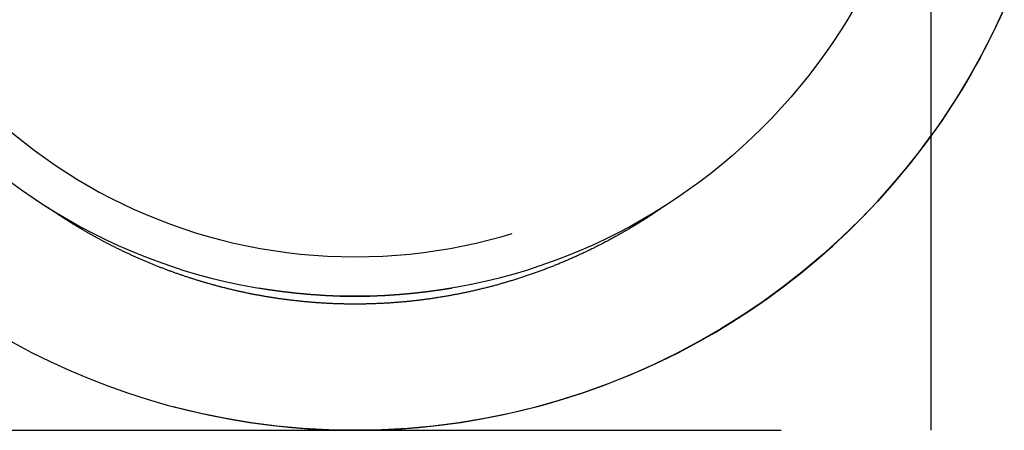
# Model space of a CAD drawing. Extents: x -84 to 499, y -84 to 756.
# Drawn here: x -21 to 41, y 496 to 522 of the extents above; entities that cross this region are included whole.
import ezdxf

# ---------------------------------------------------------------- set-up
doc = ezdxf.new("R2010")
doc.units = 0
doc.header["$LTSCALE"] = 10
doc.linetypes.add('VERDECKT', pattern=[9.525, 6.35, -3.175])
doc.layers.get('0').update_dxf_attribs({"linetype": 'CONTINUOUS'})
doc.layers.add('STEMPEL', color=3, linetype='CONTINUOUS')

# ---------------------------------------------------------------- blocks, each defined once
blk = doc.blocks.new('A$C8FD9F8D5')
at = {"color": 1, "linetype": 'VERDECKT', "extrusion": (0, 1, -2e-16)}
for p, q in [((36.5, 314.782111), (36.5, 404.782111)), ((36.5, 314.782111), (36.5, 404.782111)), ((-36.5, 314.782111), (36.5, 314.782111)), ((-36.5, 314.782111), (36.5, 314.782111))]:
    blk.add_line(p, q, dxfattribs=at)
at = {"color": 1}
for points in [[(0, 322.782, 0), (-0.054907, 322.782, 0), (-0.109814, 322.782, 0), (-0.164721, 322.783, 0), (-0.219629, 322.783, 0), (-0.274536, 322.783, 0), (-0.329443, 322.784, 0), (-0.384349, 322.784, 0), (-0.439254, 322.785, 0), (-0.494158, 322.786, 0), (-0.549061, 322.787, 0), (-0.603962, 322.788, 0), (-0.658861, 322.789, 0), (-0.713757, 322.79, 0), (-0.768651, 322.791, 0), (-0.823543, 322.792, 0), (-0.878431, 322.794, 0), (-0.933317, 322.795, 0), (-0.9882, 322.797, 0), (-1.04308, 322.798, 0), (-1.09796, 322.8, 0), (-1.15283, 322.802, 0), (-1.2077, 322.804, 0), (-1.26256, 322.806, 0), (-1.31743, 322.808, 0), (-1.37228, 322.81, 0), (-1.42714, 322.812, 0), (-1.48199, 322.815, 0), (-1.53683, 322.817, 0), (-1.59167, 322.82, 0), (-1.6465, 322.822, 0), (-1.70133, 322.825, 0), (-1.75615, 322.828, 0), (-1.81097, 322.831, 0), (-1.86578, 322.834, 0), (-1.92059, 322.837, 0), (-1.97539, 322.84, 0), (-2.03018, 322.843, 0), (-2.08497, 322.847, 0), (-2.13975, 322.85, 0), (-2.19453, 322.854, 0), (-2.2493, 322.857, 0), (-2.30406, 322.861, 0), (-2.35881, 322.865, 0), (-2.41356, 322.869, 0), (-2.46829, 322.873, 0), (-2.52303, 322.877, 0), (-2.57775, 322.881, 0), (-2.63246, 322.885, 0), (-2.68717, 322.889, 0), (-2.74187, 322.894, 0), (-2.79656, 322.898, 0), (-2.85124, 322.903, 0), (-2.90591, 322.907, 0), (-2.96057, 322.912, 0), (-3.01523, 322.917, 0), (-3.06987, 322.922, 0), (-3.1245, 322.927, 0), (-3.17913, 322.932, 0), (-3.23374, 322.937, 0), (-3.28835, 322.943, 0), (-3.34294, 322.948, 0), (-3.39753, 322.954, 0), (-3.4521, 322.959, 0), (-3.50666, 322.965, 0), (-3.56122, 322.97, 0), (-3.61576, 322.976, 0), (-3.67029, 322.982, 0), (-3.7248, 322.988, 0), (-3.77931, 322.994, 0), (-3.83381, 323.001, 0), (-3.88829, 323.007, 0), (-3.94276, 323.013, 0), (-3.99722, 323.02, 0), (-4.05166, 323.026, 0), (-4.1061, 323.033, 0), (-4.16052, 323.039, 0), (-4.21492, 323.046, 0), (-4.26932, 323.053, 0), (-4.3237, 323.06, 0), (-4.37807, 323.067, 0), (-4.43242, 323.074, 0), (-4.48676, 323.082, 0), (-4.54109, 323.089, 0), (-4.5954, 323.096, 0), (-4.6497, 323.104, 0), (-4.70398, 323.111, 0), (-4.75825, 323.119, 0), (-4.8125, 323.127, 0), (-4.86674, 323.135, 0), (-4.92096, 323.143, 0), (-4.97517, 323.151, 0), (-5.02936, 323.159, 0), (-5.08354, 323.167, 0), (-5.1377, 323.175, 0), (-5.19185, 323.184, 0), (-5.24598, 323.192, 0), (-5.30009, 323.201, 0), (-5.35418, 323.209, 0), (-5.40826, 323.218, 0), (-5.46233, 323.227, 0), (-5.51637, 323.236, 0), (-5.5704, 323.245, 0), (-5.62441, 323.254, 0), (-5.6784, 323.263, 0), (-5.73238, 323.272, 0), (-5.78634, 323.281, 0), (-5.84027, 323.291, 0), (-5.89419, 323.3, 0), (-5.9481, 323.31, 0), (-6.00198, 323.32, 0), (-6.05584, 323.329, 0), (-6.10968, 323.339, 0), (-6.16351, 323.349, 0), (-6.21732, 323.359, 0), (-6.2711, 323.369, 0), (-6.32487, 323.379, 0), (-6.37861, 323.39, 0), (-6.43234, 323.4, 0), (-6.48605, 323.411, 0), (-6.53973, 323.421, 0), (-6.5934, 323.432, 0), (-6.64704, 323.442, 0), (-6.70067, 323.453, 0), (-6.75427, 323.464, 0), (-6.80786, 323.475, 0), (-6.86142, 323.486, 0), (-6.91496, 323.497, 0), (-6.96848, 323.509, 0), (-7.02198, 323.52, 0), (-7.07546, 323.531, 0), (-7.12891, 323.543, 0), (-7.18235, 323.554, 0), (-7.23576, 323.566, 0), (-7.28915, 323.578, 0), (-7.34252, 323.59, 0), (-7.39586, 323.601, 0), (-7.44919, 323.613, 0), (-7.50249, 323.626, 0), (-7.55576, 323.638, 0), (-7.60902, 323.65, 0), (-7.66225, 323.662, 0), (-7.71546, 323.675, 0), (-7.76865, 323.687, 0), (-7.82181, 323.7, 0), (-7.87495, 323.713, 0), (-7.92806, 323.725, 0), (-7.98115, 323.738, 0), (-8.03422, 323.751, 0), (-8.08727, 323.764, 0), (-8.14028, 323.777, 0), (-8.19328, 323.79, 0), (-8.24625, 323.804, 0), (-8.2992, 323.817, 0), (-8.35212, 323.83, 0), (-8.40502, 323.844, 0), (-8.45789, 323.858, 0), (-8.51073, 323.871, 0), (-8.56356, 323.885, 0), (-8.61635, 323.899, 0), (-8.66912, 323.913, 0), (-8.72187, 323.927, 0), (-8.77459, 323.941, 0), (-8.82728, 323.955, 0), (-8.87995, 323.969, 0), (-8.93259, 323.984, 0), (-8.98521, 323.998, 0), (-9.03779, 324.013, 0), (-9.09036, 324.027, 0), (-9.14289, 324.042, 0), (-9.1954, 324.057, 0), (-9.24788, 324.072, 0), (-9.30034, 324.087, 0), (-9.35277, 324.102, 0), (-9.40517, 324.117, 0), (-9.45754, 324.132, 0), (-9.50989, 324.147, 0), (-9.5622, 324.162, 0), (-9.61449, 324.178, 0), (-9.66675, 324.193, 0), (-9.71899, 324.209, 0), (-9.77119, 324.225, 0), (-9.82337, 324.24, 0), (-9.87552, 324.256, 0), (-9.92764, 324.272, 0), (-9.97973, 324.288, 0), (-10.0318, 324.304, 0), (-10.0838, 324.32, 0), (-10.1358, 324.337, 0), (-10.1878, 324.353, 0), (-10.2398, 324.369, 0), (-10.2917, 324.386, 0), (-10.3436, 324.403, 0), (-10.3954, 324.419, 0), (-10.4472, 324.436, 0), (-10.499, 324.453, 0), (-10.5508, 324.47, 0), (-10.6025, 324.487, 0), (-10.6542, 324.504, 0), (-10.7059, 324.521, 0), (-10.7576, 324.538, 0), (-10.8092, 324.555, 0), (-10.8608, 324.573, 0), (-10.9123, 324.59, 0), (-10.9638, 324.608, 0), (-11.0153, 324.625, 0), (-11.0668, 324.643, 0), (-11.1182, 324.661, 0), (-11.1696, 324.679, 0), (-11.2209, 324.697, 0), (-11.2723, 324.715, 0), (-11.3236, 324.733, 0), (-11.3748, 324.751, 0), (-11.4261, 324.769, 0), (-11.4773, 324.788, 0), (-11.5284, 324.806, 0), (-11.5796, 324.825, 0), (-11.6307, 324.843, 0), (-11.6817, 324.862, 0), (-11.7328, 324.881, 0), (-11.7838, 324.899, 0), (-11.8347, 324.918, 0), (-11.8857, 324.937, 0), (-11.9366, 324.956, 0), (-11.9874, 324.976, 0), (-12.0383, 324.995, 0), (-12.0891, 325.014, 0), (-12.1398, 325.033, 0), (-12.1906, 325.053, 0), (-12.2413, 325.072, 0), (-12.2919, 325.092, 0), (-12.3425, 325.112, 0), (-12.3931, 325.132, 0), (-12.4437, 325.151, 0), (-12.4942, 325.171, 0), (-12.5447, 325.191, 0), (-12.5951, 325.211, 0), (-12.6456, 325.232, 0), (-12.6959, 325.252, 0), (-12.7463, 325.272, 0), (-12.7966, 325.293, 0), (-12.8469, 325.313, 0), (-12.8971, 325.334, 0), (-12.9473, 325.354, 0), (-12.9974, 325.375, 0), (-13.0476, 325.396, 0), (-13.0977, 325.417, 0), (-13.1477, 325.438, 0), (-13.1977, 325.459, 0), (-13.2477, 325.48, 0), (-13.2976, 325.501, 0), (-13.3475, 325.522, 0), (-13.3974, 325.543, 0), (-13.4472, 325.565, 0), (-13.497, 325.586, 0), (-13.5468, 325.608, 0), (-13.5965, 325.63, 0), (-13.6461, 325.651, 0), (-13.6958, 325.673, 0), (-13.7454, 325.695, 0), (-13.7949, 325.717, 0), (-13.8444, 325.739, 0), (-13.8939, 325.761, 0), (-13.9434, 325.783, 0), (-13.9928, 325.805, 0), (-14.0421, 325.828, 0), (-14.0915, 325.85, 0), (-14.1408, 325.873, 0), (-14.19, 325.895, 0), (-14.2392, 325.918, 0), (-14.2884, 325.941, 0), (-14.3375, 325.963, 0), (-14.3866, 325.986, 0), (-14.4357, 326.009, 0), (-14.4847, 326.032, 0), (-14.5336, 326.055, 0), (-14.5826, 326.078, 0), (-14.6315, 326.102, 0), (-14.6803, 326.125, 0), (-14.7291, 326.148, 0), (-14.7779, 326.172, 0), (-14.8266, 326.195, 0), (-14.8753, 326.219, 0), (-14.924, 326.243, 0), (-14.9726, 326.266, 0), (-15.0212, 326.29, 0), (-15.0697, 326.314, 0), (-15.1182, 326.338, 0), (-15.1667, 326.362, 0), (-15.2151, 326.386, 0), (-15.2634, 326.41, 0), (-15.3118, 326.435, 0), (-15.3601, 326.459, 0), (-15.4083, 326.483, 0), (-15.4565, 326.508, 0), (-15.5047, 326.533, 0), (-15.5528, 326.557, 0), (-15.6009, 326.582, 0), (-15.6489, 326.607, 0), (-15.6969, 326.632, 0), (-15.7449, 326.656, 0), (-15.7928, 326.681, 0), (-15.8406, 326.707, 0), (-15.8885, 326.732, 0), (-15.9363, 326.757, 0), (-15.984, 326.782, 0), (-16.0317, 326.808, 0), (-16.0794, 326.833, 0), (-16.127, 326.859, 0), (-16.1746, 326.884, 0), (-16.2221, 326.91, 0), (-16.2696, 326.936, 0), (-16.317, 326.961, 0), (-16.3644, 326.987, 0), (-16.4118, 327.013, 0), (-16.4591, 327.039, 0), (-16.5064, 327.065, 0), (-16.5536, 327.091, 0), (-16.6008, 327.118, 0), (-16.648, 327.144, 0), (-16.6951, 327.17, 0), (-16.7421, 327.197, 0), (-16.7891, 327.223, 0), (-16.8361, 327.25, 0), (-16.883, 327.277, 0), (-16.9299, 327.303, 0), (-16.9767, 327.33, 0), (-17.0235, 327.357, 0), (-17.0703, 327.384, 0), (-17.117, 327.411, 0), (-17.1637, 327.438, 0), (-17.2103, 327.465, 0), (-17.2569, 327.492, 0), (-17.3034, 327.52, 0), (-17.3499, 327.547, 0), (-17.3963, 327.575, 0), (-17.4427, 327.602, 0), (-17.489, 327.63, 0), (-17.5353, 327.657, 0), (-17.5816, 327.685, 0), (-17.6278, 327.713, 0), (-17.674, 327.741, 0), (-17.7201, 327.769, 0), (-17.7662, 327.797, 0), (-17.8122, 327.825, 0), (-17.8582, 327.853, 0), (-17.9041, 327.881, 0), (-17.95, 327.909, 0), (-17.9959, 327.938, 0), (-18.0417, 327.966, 0), (-18.0874, 327.994, 0), (-18.1332, 328.023, 0), (-18.1788, 328.052, 0), (-18.2244, 328.08, 0), (-18.27, 328.109, 0), (-18.3155, 328.138, 0), (-18.361, 328.167, 0), (-18.4064, 328.196, 0), (-18.4518, 328.225, 0), (-18.4972, 328.254, 0), (-18.5424, 328.283, 0), (-18.5877, 328.312, 0), (-18.6329, 328.342, 0), (-18.678, 328.371, 0), (-18.7231, 328.4, 0), (-18.7682, 328.43, 0), (-18.8132, 328.46, 0), (-18.8582, 328.489, 0), (-18.9031, 328.519, 0), (-18.9479, 328.549, 0), (-18.9927, 328.579, 0), (-19.0375, 328.608, 0), (-19.0822, 328.638, 0), (-19.1269, 328.668, 0), (-19.1715, 328.699, 0), (-19.2161, 328.729, 0), (-19.2606, 328.759, 0), (-19.3051, 328.789, 0), (-19.3495, 328.82, 0), (-19.3939, 328.85, 0), (-19.4383, 328.881, 0), (-19.4825, 328.911, 0), (-19.5268, 328.942, 0), (-19.571, 328.973, 0)], [(19.571, 328.973, 0), (19.5179, 328.936, 0), (19.4648, 328.899, 0), (19.4116, 328.862, 0), (19.3583, 328.826, 0), (19.305, 328.789, 0), (19.2516, 328.753, 0), (19.1981, 328.717, 0), (19.1445, 328.68, 0), (19.0909, 328.644, 0), (19.0372, 328.608, 0), (18.9835, 328.572, 0), (18.9297, 328.537, 0), (18.8758, 328.501, 0), (18.8218, 328.465, 0), (18.7678, 328.43, 0), (18.7137, 328.394, 0), (18.6595, 328.359, 0), (18.6053, 328.324, 0), (18.551, 328.289, 0), (18.4966, 328.254, 0), (18.4422, 328.219, 0), (18.3877, 328.184, 0), (18.3331, 328.149, 0), (18.2785, 328.114, 0), (18.2238, 328.08, 0), (18.169, 328.045, 0), (18.1142, 328.011, 0), (18.0593, 327.977, 0), (18.0043, 327.943, 0), (17.9493, 327.909, 0), (17.8942, 327.875, 0), (17.839, 327.841, 0), (17.7838, 327.807, 0), (17.7285, 327.774, 0), (17.6731, 327.74, 0), (17.6177, 327.707, 0), (17.5622, 327.673, 0), (17.5066, 327.64, 0), (17.451, 327.607, 0), (17.3953, 327.574, 0), (17.3395, 327.541, 0), (17.2837, 327.508, 0), (17.2278, 327.475, 0), (17.1718, 327.443, 0), (17.1158, 327.41, 0), (17.0597, 327.378, 0), (17.0036, 327.346, 0), (16.9474, 327.313, 0), (16.8911, 327.281, 0), (16.8347, 327.249, 0), (16.7783, 327.217, 0), (16.7219, 327.185, 0), (16.6653, 327.154, 0), (16.6088, 327.122, 0), (16.5521, 327.091, 0), (16.4954, 327.059, 0), (16.4386, 327.028, 0), (16.3818, 326.997, 0), (16.3248, 326.966, 0), (16.2679, 326.935, 0), (16.2108, 326.904, 0), (16.1538, 326.873, 0), (16.0966, 326.842, 0), (16.0394, 326.812, 0), (15.9821, 326.781, 0), (15.9248, 326.751, 0), (15.8674, 326.721, 0), (15.8099, 326.691, 0), (15.7524, 326.66, 0), (15.6948, 326.631, 0), (15.6372, 326.601, 0), (15.5795, 326.571, 0), (15.5217, 326.541, 0), (15.4639, 326.512, 0), (15.406, 326.482, 0), (15.3481, 326.453, 0), (15.2901, 326.424, 0), (15.2321, 326.395, 0), (15.1739, 326.366, 0), (15.1158, 326.337, 0), (15.0575, 326.308, 0), (14.9992, 326.28, 0), (14.9409, 326.251, 0), (14.8825, 326.222, 0), (14.824, 326.194, 0), (14.7655, 326.166, 0), (14.7069, 326.138, 0), (14.6483, 326.11, 0), (14.5896, 326.082, 0), (14.5309, 326.054, 0), (14.4721, 326.026, 0), (14.4132, 325.999, 0), (14.3543, 325.971, 0), (14.2953, 325.944, 0), (14.2363, 325.917, 0), (14.1772, 325.889, 0), (14.118, 325.862, 0), (14.0588, 325.835, 0), (13.9996, 325.809, 0), (13.9403, 325.782, 0), (13.8809, 325.755, 0), (13.8215, 325.729, 0), (13.762, 325.702, 0), (13.7025, 325.676, 0), (13.6429, 325.65, 0), (13.5833, 325.624, 0), (13.5236, 325.598, 0), (13.4638, 325.572, 0), (13.404, 325.546, 0), (13.3442, 325.521, 0), (13.2843, 325.495, 0), (13.2243, 325.47, 0), (13.1643, 325.445, 0), (13.1042, 325.419, 0), (13.0441, 325.394, 0), (12.9839, 325.369, 0), (12.9237, 325.345, 0), (12.8634, 325.32, 0), (12.8031, 325.295, 0), (12.7427, 325.271, 0), (12.6823, 325.246, 0), (12.6218, 325.222, 0), (12.5612, 325.198, 0), (12.5007, 325.174, 0), (12.44, 325.15, 0), (12.3793, 325.126, 0), (12.3186, 325.102, 0), (12.2578, 325.079, 0), (12.197, 325.055, 0), (12.1361, 325.032, 0), (12.0751, 325.009, 0), (12.0141, 324.985, 0), (11.9531, 324.962, 0), (11.892, 324.939, 0), (11.8308, 324.917, 0), (11.7697, 324.894, 0), (11.7084, 324.871, 0), (11.6471, 324.849, 0), (11.5858, 324.827, 0), (11.5244, 324.804, 0), (11.463, 324.782, 0), (11.4015, 324.76, 0), (11.3399, 324.738, 0), (11.2784, 324.717, 0), (11.2167, 324.695, 0), (11.1551, 324.673, 0), (11.0934, 324.652, 0), (11.0316, 324.631, 0), (10.9698, 324.609, 0), (10.9079, 324.588, 0), (10.846, 324.567, 0), (10.7841, 324.547, 0), (10.7221, 324.526, 0), (10.66, 324.505, 0), (10.598, 324.485, 0), (10.5358, 324.464, 0), (10.4737, 324.444, 0), (10.4115, 324.424, 0), (10.3492, 324.404, 0), (10.2869, 324.384, 0), (10.2245, 324.364, 0), (10.1622, 324.345, 0), (10.0997, 324.325, 0), (10.0373, 324.306, 0), (9.97474, 324.286, 0), (9.91219, 324.267, 0), (9.84959, 324.248, 0), (9.78695, 324.229, 0), (9.72427, 324.21, 0), (9.66155, 324.191, 0), (9.59878, 324.173, 0), (9.53598, 324.154, 0), (9.47314, 324.136, 0), (9.41025, 324.118, 0), (9.34733, 324.1, 0), (9.28437, 324.082, 0), (9.22136, 324.064, 0), (9.15832, 324.046, 0), (9.09524, 324.028, 0), (9.03212, 324.011, 0), (8.96896, 323.993, 0), (8.90577, 323.976, 0), (8.84253, 323.959, 0), (8.77926, 323.942, 0), (8.71595, 323.925, 0), (8.65261, 323.908, 0), (8.58922, 323.891, 0), (8.5258, 323.875, 0), (8.46235, 323.858, 0), (8.39885, 323.842, 0), (8.33533, 323.826, 0), (8.27176, 323.81, 0), (8.20816, 323.794, 0), (8.14453, 323.778, 0), (8.08086, 323.762, 0), (8.01715, 323.747, 0), (7.95341, 323.731, 0), (7.88964, 323.716, 0), (7.82583, 323.701, 0), (7.76199, 323.685, 0), (7.69811, 323.67, 0), (7.6342, 323.656, 0), (7.57026, 323.641, 0), (7.50628, 323.626, 0), (7.44228, 323.612, 0), (7.37824, 323.597, 0), (7.31416, 323.583, 0), (7.25006, 323.569, 0), (7.18592, 323.555, 0), (7.12176, 323.541, 0), (7.05756, 323.527, 0), (6.99333, 323.514, 0), (6.92907, 323.5, 0), (6.86478, 323.487, 0), (6.80045, 323.473, 0), (6.7361, 323.46, 0), (6.67172, 323.447, 0), (6.60731, 323.434, 0), (6.54287, 323.422, 0), (6.4784, 323.409, 0), (6.4139, 323.396, 0), (6.34937, 323.384, 0), (6.28482, 323.372, 0), (6.22024, 323.36, 0), (6.15563, 323.348, 0), (6.09099, 323.336, 0), (6.02632, 323.324, 0), (5.96163, 323.312, 0), (5.89691, 323.301, 0), (5.83217, 323.289, 0), (5.7674, 323.278, 0), (5.7026, 323.267, 0), (5.63778, 323.256, 0), (5.57294, 323.245, 0), (5.50806, 323.234, 0), (5.44317, 323.224, 0), (5.37825, 323.213, 0), (5.31331, 323.203, 0), (5.24834, 323.192, 0), (5.18335, 323.182, 0), (5.11834, 323.172, 0), (5.0533, 323.162, 0), (4.98824, 323.153, 0), (4.92316, 323.143, 0), (4.85806, 323.134, 0), (4.79293, 323.124, 0), (4.72779, 323.115, 0), (4.66262, 323.106, 0), (4.59743, 323.097, 0), (4.53223, 323.088, 0), (4.467, 323.079, 0), (4.40175, 323.07, 0), (4.33648, 323.062, 0), (4.2712, 323.054, 0), (4.20589, 323.045, 0), (4.14057, 323.037, 0), (4.07523, 323.029, 0), (4.00986, 323.021, 0), (3.94449, 323.014, 0), (3.87909, 323.006, 0), (3.81368, 322.998, 0), (3.74825, 322.991, 0), (3.6828, 322.984, 0), (3.61734, 322.977, 0), (3.55186, 322.97, 0), (3.48636, 322.963, 0), (3.42085, 322.956, 0), (3.35532, 322.95, 0), (3.28978, 322.943, 0), (3.22423, 322.937, 0), (3.15866, 322.93, 0), (3.09307, 322.924, 0), (3.02747, 322.918, 0), (2.96186, 322.913, 0), (2.89624, 322.907, 0), (2.8306, 322.901, 0), (2.76495, 322.896, 0), (2.69929, 322.89, 0), (2.63361, 322.885, 0), (2.56793, 322.88, 0), (2.50223, 322.875, 0), (2.43652, 322.87, 0), (2.3708, 322.866, 0), (2.30507, 322.861, 0), (2.23932, 322.857, 0), (2.17357, 322.852, 0), (2.10781, 322.848, 0), (2.04204, 322.844, 0), (1.97626, 322.84, 0), (1.91047, 322.836, 0), (1.84467, 322.833, 0), (1.77887, 322.829, 0), (1.71305, 322.826, 0), (1.64723, 322.822, 0), (1.5814, 322.819, 0), (1.51557, 322.816, 0), (1.44972, 322.813, 0), (1.38387, 322.811, 0), (1.31802, 322.808, 0), (1.25215, 322.805, 0), (1.18629, 322.803, 0), (1.12041, 322.801, 0), (1.05453, 322.799, 0), (0.988649, 322.797, 0), (0.922761, 322.795, 0), (0.856868, 322.793, 0), (0.790971, 322.791, 0), (0.725071, 322.79, 0), (0.659167, 322.789, 0), (0.59326, 322.787, 0), (0.52735, 322.786, 0), (0.461437, 322.785, 0), (0.395522, 322.784, 0), (0.329605, 322.784, 0), (0.263686, 322.783, 0), (0.197766, 322.783, 0), (0.131845, 322.782, 0), (0.065923, 322.782, 0), (0, 322.782, 0)]]:
    blk.add_polyline3d(points, dxfattribs=at)
at = {"color": 1, "linetype": 'VERDECKT', "extrusion": (0, -2e-16, -1)}
for radius in [36.5, 34]:
    blk.add_circle((0, 359.782111), radius, dxfattribs=at)
at = {"color": 1, "linetype": 'VERDECKT'}
blk.add_circle((0, 359.782111), 36.5, dxfattribs=at)
at = {"color": 1, "linetype": 'VERDECKT', "extrusion": (0, -2e-16, -1)}
for end in [336.0657702, 215.79536754]:
    blk.add_arc((0, 359.782111), 45, 203.9342298, end, dxfattribs=at)
at = {"color": 1, "linetype": 'VERDECKT'}
for start, end in [(215.79536754, 270), (270, 324.20463246)]:
    blk.add_arc((0, 359.782111), 45, start, end, dxfattribs=at)

msp = doc.modelspace()

# ---------------------------------------------------------------- block references
at = {"layer": 'STEMPEL'}
msp.add_blockref('A$C8FD9F8D5', (0, 180.786), dxfattribs=at)

doc.saveas('drawing.dxf')
